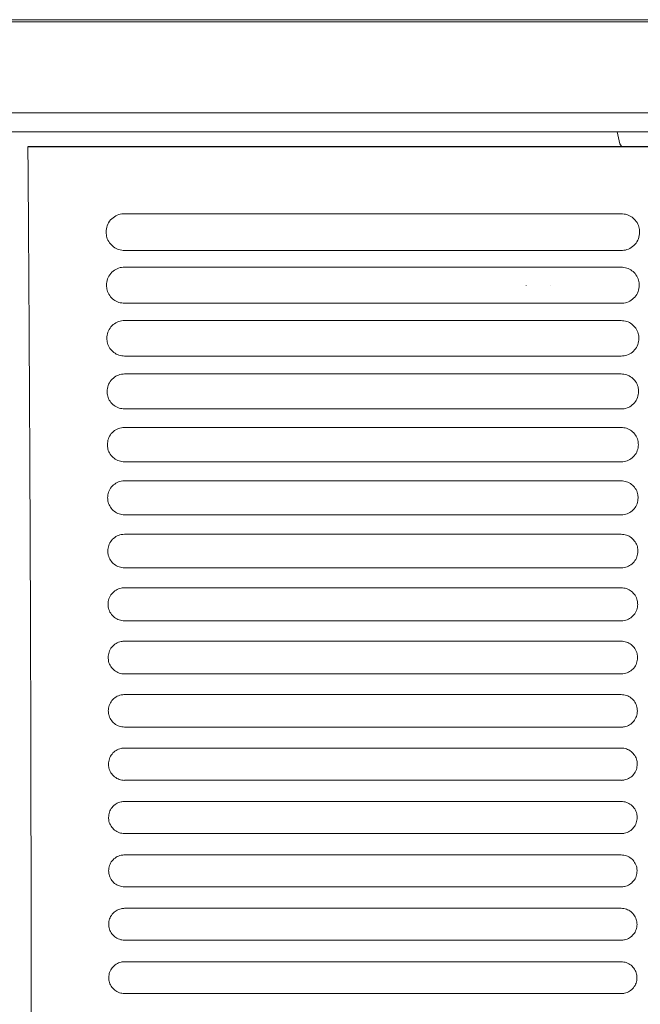
# Model space of a CAD drawing. Units: millimetres. Extents: x -1021 to 19790, y -8774 to 3383.
# Drawn here: x 1223 to 1304, y 1111 to 1239 of the extents above; entities that cross this region are included whole.
import ezdxf

# ---------------------------------------------------------------- set-up
doc = ezdxf.new("R2010")
doc.units = ezdxf.units.MM
doc.layers.add('Flowair1', color=7, linetype='Continuous')

msp = doc.modelspace()

# ---------------------------------------------------------------- linework, layer by layer
at = {"layer": 'Flowair1', "color": 7, "linetype": 'Continuous', "lineweight": 15}
for p, q in [((684.682, 1238.722), (1676.163, 1238.722)), ((684.682, 1238.463), (1676.163, 1238.463)), ((684.682, 1226.637), (1676.163, 1226.637)), ((684.682, 1224.173), (1676.163, 1224.173)), ((1301.387, 1222.613), (1301.075, 1224.173)), ((1301.674, 1222.191), (1301.387, 1222.613)), ((1301.563, 1213.525), (1237.098, 1213.525)), ((1286.876, 1213.525), (1286.876, 1213.524)), ((1294.799, 1213.548), (1294.799, 1213.548)), ((1301.572, 1208.743), (1237.107, 1208.743)), ((1301.563, 1206.586), (1237.098, 1206.586)), ((1301.563, 1206.585), (1237.098, 1206.585)), ((1286.876, 1206.586), (1286.876, 1206.585)), ((1294.799, 1206.609), (1294.799, 1206.609)), ((1301.572, 1201.891), (1237.107, 1201.891)), ((1237.098, 1199.647), (1237.098, 1199.646)), ((1301.563, 1199.647), (1237.098, 1199.647)), ((1301.563, 1199.647), (1301.563, 1199.646)), ((1301.572, 1195.033), (1237.107, 1195.033)), ((1237.098, 1192.707), (1237.098, 1192.707)), ((1301.563, 1192.707), (1237.098, 1192.707)), ((1301.563, 1192.707), (1301.563, 1192.707)), ((1301.572, 1188.167), (1237.107, 1188.167)), ((1237.098, 1185.768), (1237.098, 1185.767)), ((1301.563, 1185.768), (1237.098, 1185.768)), ((1301.563, 1185.768), (1301.563, 1185.767)), ((1301.572, 1181.295), (1237.107, 1181.295)), ((1237.098, 1178.828), (1237.098, 1178.828)), ((1301.563, 1178.828), (1237.098, 1178.828)), ((1301.563, 1178.828), (1301.563, 1178.828)), ((1301.572, 1174.417), (1237.107, 1174.417)), ((1237.098, 1171.889), (1237.098, 1171.888)), ((1301.563, 1171.889), (1237.098, 1171.889)), ((1301.563, 1171.889), (1301.563, 1171.888)), ((1301.572, 1167.532), (1237.107, 1167.532)), ((1237.098, 1164.949), (1237.098, 1164.948)), ((1301.563, 1164.949), (1237.098, 1164.949)), ((1301.563, 1164.949), (1301.563, 1164.948)), ((1301.572, 1160.641), (1237.107, 1160.641)), ((1301.563, 1158.009), (1237.098, 1158.009)), ((1301.563, 1158.009), (1301.563, 1158.009)), ((1301.572, 1153.744), (1237.107, 1153.744)), ((1237.098, 1151.069), (1237.098, 1151.069)), ((1301.563, 1151.069), (1237.098, 1151.069)), ((1301.563, 1151.069), (1301.563, 1151.069)), ((1301.572, 1146.84), (1237.107, 1146.84)), ((1301.563, 1144.13), (1237.098, 1144.13)), ((1237.098, 1144.13), (1237.098, 1144.129)), ((1301.563, 1144.13), (1301.563, 1144.129)), ((1301.572, 1139.931), (1237.107, 1139.931)), ((1301.563, 1137.19), (1237.098, 1137.19)), ((1237.098, 1137.19), (1237.098, 1137.189)), ((1301.563, 1137.189), (1237.098, 1137.189)), ((1301.563, 1137.19), (1301.563, 1137.189)), ((1301.572, 1133.015), (1237.107, 1133.015)), ((1301.563, 1130.25), (1237.098, 1130.25)), ((1237.098, 1130.25), (1237.098, 1130.249)), ((1301.563, 1130.249), (1237.098, 1130.249)), ((1301.563, 1130.25), (1301.563, 1130.249)), ((1301.572, 1126.093), (1237.107, 1126.093)), ((1301.563, 1123.31), (1237.098, 1123.31)), ((1237.098, 1123.31), (1237.098, 1123.309)), ((1301.563, 1123.309), (1237.098, 1123.309)), ((1301.563, 1123.31), (1301.563, 1123.309)), ((1301.572, 1119.165), (1237.107, 1119.165)), ((1301.563, 1116.37), (1237.098, 1116.37)), ((1237.098, 1116.37), (1237.098, 1116.369)), ((1301.563, 1116.369), (1237.098, 1116.369)), ((1301.563, 1116.37), (1301.563, 1116.369)), ((1301.572, 1112.23), (1237.107, 1112.23))]:
    msp.add_line(p, q, dxfattribs=at)
at = {"layer": 'Flowair1'}
msp.add_line((1445.924, 1222.191), (1224.543, 1222.191), dxfattribs=at)
at = {"layer": 'Flowair1', "color": 7, "linetype": 'Continuous', "lineweight": 15}
for points, knots in [([(1224.543, 1222.191), (1224.586, 1216.329), (1224.672, 1204.585), (1224.774, 1186.339), (1224.857, 1167.735), (1224.916, 1148.845), (1224.951, 1130.832), (1224.966, 1113.771), (1224.962, 1097.706), (1224.942, 1081.637), (1224.904, 1065.662), (1224.849, 1049.879), (1224.797, 1038.963), (1224.753, 1031.065), (1224.716, 1024.707), (1224.654, 1015.444), (1224.598, 1008.578), (1224.57, 1005.146)], [0, 0, 0, 0, 0.0857718, 0.171839, 0.2580045, 0.3440678, 0.4298362, 0.5013294, 0.5731308, 0.6450504, 0.7169227, 0.7886148, 0.8600348, 0.8678624, 0.8991771, 0.9495896, 1, 1, 1, 1]), ([(1237.098, 1213.525), (1236.976, 1213.52), (1236.578, 1213.502), (1235.908, 1213.268), (1235.236, 1212.727), (1234.778, 1211.976), (1234.723, 1211.409), (1234.696, 1211.125)], [0, 0, 0, 0, 0.0917636, 0.2994234, 0.5253841, 0.7622179, 1, 1, 1, 1]), ([(1303.974, 1211.115), (1303.955, 1211.352), (1303.916, 1211.849), (1303.568, 1212.533), (1303.025, 1213.083), (1302.335, 1213.453), (1301.82, 1213.501), (1301.563, 1213.525)], [0, 0, 0, 0, 0.1979985, 0.4144242, 0.6152247, 0.8080962, 1, 1, 1, 1]), ([(1234.696, 1211.114), (1234.696, 1211.118), (1234.696, 1211.122), (1234.696, 1211.127), (1234.696, 1211.128)], [0, 0, 0, 0, 0.78631631, 1, 1, 1, 1]), ([(1234.696, 1211.115), (1234.716, 1210.892), (1234.759, 1210.412), (1235.098, 1209.74), (1235.642, 1209.187), (1236.333, 1208.815), (1236.85, 1208.767), (1237.107, 1208.743)], [0, 0, 0, 0, 0.188321, 0.4060006, 0.6091908, 0.8051118, 1, 1, 1, 1]), ([(1301.572, 1208.743), (1301.689, 1208.748), (1302.078, 1208.765), (1302.739, 1208.988), (1303.413, 1209.518), (1303.879, 1210.26), (1303.942, 1210.823), (1303.974, 1211.105)], [0, 0, 0, 0, 0.0886671, 0.2971546, 0.522965, 0.760808, 1, 1, 1, 1]), ([(1303.974, 1211.115), (1303.974, 1211.114), (1303.974, 1211.112), (1303.974, 1211.109), (1303.974, 1211.108)], [0, 0, 0, 0, 0.5681153, 1, 1, 1, 1]), ([(1237.098, 1206.586), (1236.97, 1206.58), (1236.572, 1206.56), (1235.913, 1206.324), (1235.264, 1205.792), (1234.821, 1205.06), (1234.768, 1204.508), (1234.741, 1204.231)], [0, 0, 0, 0, 0.0986846, 0.3074783, 0.5319464, 0.7655514, 1, 1, 1, 1]), ([(1303.928, 1204.221), (1303.911, 1204.446), (1303.874, 1204.928), (1303.541, 1205.599), (1303.007, 1206.146), (1302.326, 1206.514), (1301.817, 1206.562), (1301.563, 1206.586)], [0, 0, 0, 0, 0.1904433, 0.4068778, 0.6096034, 0.8052567, 1, 1, 1, 1]), ([(1234.742, 1204.22), (1234.742, 1204.224), (1234.742, 1204.229), (1234.742, 1204.233), (1234.742, 1204.234)], [0, 0, 0, 0, 0.7844149, 1, 1, 1, 1]), ([(1234.742, 1204.221), (1234.76, 1204.009), (1234.801, 1203.543), (1235.127, 1202.883), (1235.66, 1202.334), (1236.342, 1201.963), (1236.853, 1201.915), (1237.107, 1201.891)], [0, 0, 0, 0, 0.1815486, 0.3991361, 0.6040347, 0.8024683, 1, 1, 1, 1]), ([(1289.242, 1204.221), (1289.242, 1204.22), (1289.242, 1204.218), (1289.242, 1204.215), (1289.242, 1204.214)], [0, 0, 0, 0, 0.5866302, 1, 1, 1, 1]), ([(1292.443, 1204.243), (1292.443, 1204.247), (1292.443, 1204.252), (1292.443, 1204.256), (1292.443, 1204.257)], [0, 0, 0, 0, 0.7844149, 1, 1, 1, 1]), ([(1301.572, 1201.891), (1301.695, 1201.897), (1302.084, 1201.915), (1302.735, 1202.143), (1303.387, 1202.664), (1303.837, 1203.388), (1303.898, 1203.936), (1303.928, 1204.211)], [0, 0, 0, 0, 0.0956401, 0.3052123, 0.5296407, 0.7642317, 1, 1, 1, 1]), ([(1237.098, 1199.647), (1236.965, 1199.64), (1236.568, 1199.619), (1235.92, 1199.38), (1235.29, 1198.857), (1234.861, 1198.142), (1234.809, 1197.603), (1234.784, 1197.333)], [0, 0, 0, 0, 0.1049738, 0.3147512, 0.5378446, 0.7685422, 1, 1, 1, 1]), ([(1303.886, 1197.324), (1303.87, 1197.538), (1303.835, 1198.005), (1303.515, 1198.664), (1302.99, 1199.208), (1302.317, 1199.575), (1301.814, 1199.623), (1301.563, 1199.647)], [0, 0, 0, 0, 0.1835621, 0.3999393, 0.6043894, 0.8025932, 1, 1, 1, 1]), ([(1234.784, 1197.323), (1234.784, 1197.326), (1234.784, 1197.331), (1234.784, 1197.335), (1234.784, 1197.336)], [0, 0, 0, 0, 0.7859663, 1, 1, 1, 1]), ([(1234.784, 1197.324), (1234.801, 1197.121), (1234.839, 1196.667), (1235.153, 1196.019), (1235.677, 1195.473), (1236.351, 1195.104), (1236.856, 1195.056), (1237.107, 1195.032)], [0, 0, 0, 0, 0.1754115, 0.3928389, 0.5992773, 0.8000335, 1, 1, 1, 1]), ([(1301.572, 1195.032), (1301.7, 1195.039), (1302.09, 1195.058), (1302.73, 1195.289), (1303.363, 1195.802), (1303.798, 1196.511), (1303.857, 1197.046), (1303.886, 1197.314)], [0, 0, 0, 0, 0.1020121, 0.3125368, 0.5356776, 0.7673109, 1, 1, 1, 1]), ([(1303.886, 1197.324), (1303.886, 1197.323), (1303.886, 1197.32), (1303.886, 1197.318), (1303.886, 1197.317)], [0, 0, 0, 0, 0.6018353, 1, 1, 1, 1]), ([(1237.098, 1192.707), (1236.961, 1192.7), (1236.565, 1192.678), (1235.927, 1192.437), (1235.314, 1191.923), (1234.898, 1191.223), (1234.847, 1190.696), (1234.822, 1190.433)], [0, 0, 0, 0, 0.1106775, 0.3213145, 0.5431213, 0.7712603, 1, 1, 1, 1]), ([(1303.848, 1190.423), (1303.833, 1190.628), (1303.799, 1191.082), (1303.49, 1191.729), (1302.974, 1192.27), (1302.309, 1192.636), (1301.811, 1192.684), (1301.563, 1192.707)], [0, 0, 0, 0, 0.17728967, 0.39356705, 0.59958594, 0.80014066, 1, 1, 1, 1]), ([(1234.822, 1190.422), (1234.822, 1190.425), (1234.822, 1190.43), (1234.822, 1190.434), (1234.822, 1190.435)], [0, 0, 0, 0, 0.7856742, 1, 1, 1, 1]), ([(1234.822, 1190.423), (1234.838, 1190.229), (1234.875, 1189.786), (1235.178, 1189.149), (1235.694, 1188.605), (1236.36, 1188.238), (1236.858, 1188.191), (1237.107, 1188.167)], [0, 0, 0, 0, 0.1698494, 0.3870589, 0.5948856, 0.7978048, 1, 1, 1, 1]), ([(1301.572, 1188.167), (1301.704, 1188.174), (1302.094, 1188.194), (1302.725, 1188.428), (1303.34, 1188.934), (1303.763, 1189.627), (1303.819, 1190.151), (1303.848, 1190.413)], [0, 0, 0, 0, 0.1078339, 0.3191854, 0.541113, 0.7700967, 1, 1, 1, 1]), ([(1303.848, 1190.423), (1303.848, 1190.422), (1303.848, 1190.419), (1303.848, 1190.417), (1303.848, 1190.416)], [0, 0, 0, 0, 0.6087605, 1, 1, 1, 1]), ([(1237.098, 1185.768), (1236.958, 1185.76), (1236.563, 1185.738), (1235.934, 1185.494), (1235.337, 1184.988), (1234.931, 1184.302), (1234.882, 1183.786), (1234.857, 1183.528)], [0, 0, 0, 0, 0.1158615, 0.3272081, 0.5478565, 0.7736525, 1, 1, 1, 1]), ([(1303.812, 1183.518), (1303.798, 1183.715), (1303.766, 1184.158), (1303.468, 1184.794), (1302.959, 1185.333), (1302.301, 1185.697), (1301.809, 1185.744), (1301.563, 1185.768)], [0, 0, 0, 0, 0.1715943, 0.3877252, 0.5951416, 0.7978916, 1, 1, 1, 1]), ([(1234.858, 1183.517), (1234.858, 1183.521), (1234.858, 1183.525), (1234.858, 1183.53), (1234.858, 1183.531)], [0, 0, 0, 0, 0.7851811, 1, 1, 1, 1]), ([(1234.858, 1183.518), (1234.872, 1183.332), (1234.907, 1182.9), (1235.2, 1182.272), (1235.709, 1181.732), (1236.368, 1181.366), (1236.861, 1181.319), (1237.107, 1181.295)], [0, 0, 0, 0, 0.1648335, 0.3818101, 0.5908549, 0.7957564, 1, 1, 1, 1]), ([(1301.572, 1181.295), (1301.708, 1181.303), (1302.097, 1181.324), (1302.72, 1181.56), (1303.319, 1182.059), (1303.73, 1182.739), (1303.785, 1183.252), (1303.812, 1183.509)], [0, 0, 0, 0, 0.1131731, 0.3251705, 0.5459785, 0.7725891, 1, 1, 1, 1]), ([(1303.812, 1183.525), (1303.812, 1183.521), (1303.812, 1183.517), (1303.812, 1183.512), (1303.812, 1183.511)], [0, 0, 0, 0, 0.7854331, 1, 1, 1, 1]), ([(1237.098, 1178.828), (1236.955, 1178.82), (1236.561, 1178.797), (1235.941, 1178.552), (1235.358, 1178.053), (1234.962, 1177.38), (1234.914, 1176.874), (1234.889, 1176.621)], [0, 0, 0, 0, 0.1205033, 0.3324818, 0.5520673, 0.7758093, 1, 1, 1, 1]), ([(1303.78, 1176.611), (1303.767, 1176.799), (1303.737, 1177.232), (1303.447, 1177.858), (1302.946, 1178.395), (1302.294, 1178.758), (1301.806, 1178.805), (1301.563, 1178.828)], [0, 0, 0, 0, 0.16644454, 0.38239071, 0.5910946, 0.79579314, 1, 1, 1, 1]), ([(1234.89, 1176.609), (1234.89, 1176.613), (1234.889, 1176.618), (1234.889, 1176.622), (1234.889, 1176.623)], [0, 0, 0, 0, 0.7857486, 1, 1, 1, 1]), ([(1234.889, 1176.611), (1234.904, 1176.431), (1234.937, 1176.008), (1235.221, 1175.389), (1235.722, 1174.851), (1236.375, 1174.487), (1236.863, 1174.44), (1237.107, 1174.417)], [0, 0, 0, 0, 0.1603673, 0.3770545, 0.5872122, 0.7938596, 1, 1, 1, 1]), ([(1301.572, 1174.417), (1301.711, 1174.425), (1302.099, 1174.446), (1302.714, 1174.684), (1303.299, 1175.177), (1303.7, 1175.846), (1303.754, 1176.349), (1303.78, 1176.601)], [0, 0, 0, 0, 0.1179757, 0.33056296, 0.55033684, 0.77482664, 1, 1, 1, 1]), ([(1303.78, 1176.617), (1303.78, 1176.614), (1303.78, 1176.609), (1303.78, 1176.604), (1303.78, 1176.603)], [0, 0, 0, 0, 0.7868234, 1, 1, 1, 1]), ([(1237.098, 1171.889), (1236.953, 1171.88), (1236.561, 1171.857), (1235.948, 1171.611), (1235.377, 1171.118), (1234.989, 1170.456), (1234.942, 1169.959), (1234.918, 1169.71)], [0, 0, 0, 0, 0.1246488, 0.3371421, 0.5557874, 0.777718, 1, 1, 1, 1]), ([(1303.752, 1169.7), (1303.739, 1169.882), (1303.71, 1170.305), (1303.428, 1170.923), (1302.933, 1171.457), (1302.288, 1171.819), (1301.804, 1171.865), (1301.563, 1171.889)], [0, 0, 0, 0, 0.16182457, 0.37758139, 0.58738059, 0.79391992, 1, 1, 1, 1]), ([(1234.918, 1169.698), (1234.918, 1169.702), (1234.918, 1169.706), (1234.918, 1169.711), (1234.918, 1169.712)], [0, 0, 0, 0, 0.7865003, 1, 1, 1, 1]), ([(1234.918, 1169.7), (1234.931, 1169.526), (1234.963, 1169.111), (1235.24, 1168.5), (1235.735, 1167.965), (1236.381, 1167.602), (1236.865, 1167.555), (1237.107, 1167.532)], [0, 0, 0, 0, 0.1563737, 0.3728028, 0.5839018, 0.7921782, 1, 1, 1, 1]), ([(1301.572, 1167.532), (1301.714, 1167.54), (1302.101, 1167.563), (1302.709, 1167.802), (1303.282, 1168.289), (1303.674, 1168.947), (1303.726, 1169.442), (1303.752, 1169.69)], [0, 0, 0, 0, 0.1223287, 0.3354038, 0.5542561, 0.7768378, 1, 1, 1, 1]), ([(1303.752, 1169.706), (1303.752, 1169.702), (1303.752, 1169.698), (1303.752, 1169.693), (1303.752, 1169.692)], [0, 0, 0, 0, 0.7865096, 1, 1, 1, 1]), ([(1237.098, 1164.949), (1236.951, 1164.94), (1236.56, 1164.916), (1235.954, 1164.67), (1235.394, 1164.183), (1235.014, 1163.53), (1234.967, 1163.041), (1234.944, 1162.796)], [0, 0, 0, 0, 0.1283304, 0.3412748, 0.5590867, 0.7793989, 1, 1, 1, 1]), ([(1303.726, 1162.786), (1303.714, 1162.961), (1303.686, 1163.377), (1303.411, 1163.987), (1302.922, 1164.519), (1302.282, 1164.879), (1301.802, 1164.926), (1301.563, 1164.949)], [0, 0, 0, 0, 0.1576728, 0.3732357, 0.5840647, 0.7921953, 1, 1, 1, 1]), ([(1234.944, 1162.784), (1234.944, 1162.787), (1234.944, 1162.792), (1234.944, 1162.797), (1234.944, 1162.798)], [0, 0, 0, 0, 0.7830386, 1, 1, 1, 1]), ([(1234.944, 1162.786), (1234.956, 1162.617), (1234.987, 1162.209), (1235.257, 1161.605), (1235.747, 1161.072), (1236.387, 1160.711), (1236.867, 1160.664), (1237.107, 1160.641)], [0, 0, 0, 0, 0.1528866, 0.3690366, 0.5809758, 0.7906535, 1, 1, 1, 1]), ([(1301.572, 1160.641), (1301.716, 1160.649), (1302.102, 1160.672), (1302.704, 1160.913), (1303.266, 1161.395), (1303.65, 1162.044), (1303.701, 1162.532), (1303.726, 1162.776)], [0, 0, 0, 0, 0.1261874, 0.3396955, 0.5576889, 0.7786255, 1, 1, 1, 1]), ([(1303.726, 1162.792), (1303.726, 1162.788), (1303.726, 1162.784), (1303.726, 1162.779), (1303.726, 1162.778)], [0, 0, 0, 0, 0.7862333, 1, 1, 1, 1]), ([(1237.098, 1158.009), (1236.949, 1158), (1236.56, 1157.976), (1235.96, 1157.729), (1235.41, 1157.247), (1235.036, 1156.603), (1234.989, 1156.12), (1234.966, 1155.879)], [0, 0, 0, 0, 0.1315021, 0.3448787, 0.5619112, 0.7808485, 1, 1, 1, 1]), ([(1303.704, 1155.869), (1303.692, 1156.039), (1303.665, 1156.447), (1303.397, 1157.05), (1302.912, 1157.58), (1302.277, 1157.94), (1301.801, 1157.986), (1301.563, 1158.009)], [0, 0, 0, 0, 0.154031, 0.3693885, 0.5810851, 0.7906643, 1, 1, 1, 1]), ([(1234.966, 1155.866), (1234.966, 1155.87), (1234.966, 1155.875), (1234.966, 1155.879), (1234.966, 1155.88)], [0, 0, 0, 0, 0.7860157, 1, 1, 1, 1]), ([(1234.966, 1155.869), (1234.978, 1155.704), (1235.007, 1155.302), (1235.272, 1154.704), (1235.757, 1154.173), (1236.392, 1153.813), (1236.869, 1153.767), (1237.107, 1153.743)], [0, 0, 0, 0, 0.14986, 0.3657153, 0.5783921, 0.7893276, 1, 1, 1, 1]), ([(1301.572, 1153.743), (1301.718, 1153.752), (1302.103, 1153.776), (1302.699, 1154.018), (1303.252, 1154.496), (1303.629, 1155.136), (1303.679, 1155.618), (1303.704, 1155.859)], [0, 0, 0, 0, 0.1296211, 0.343476, 0.5606959, 0.7801628, 1, 1, 1, 1]), ([(1303.704, 1155.874), (1303.704, 1155.871), (1303.704, 1155.866), (1303.704, 1155.861), (1303.704, 1155.86)], [0, 0, 0, 0, 0.7827932, 1, 1, 1, 1]), ([(1237.098, 1151.069), (1236.948, 1151.06), (1236.56, 1151.036), (1235.966, 1150.789), (1235.423, 1150.311), (1235.054, 1149.674), (1235.009, 1149.197), (1234.986, 1148.958)], [0, 0, 0, 0, 0.1342472, 0.3479471, 0.5643497, 0.7821069, 1, 1, 1, 1]), ([(1303.684, 1148.948), (1303.673, 1149.114), (1303.646, 1149.516), (1303.384, 1150.113), (1302.904, 1150.642), (1302.273, 1151), (1301.799, 1151.046), (1301.563, 1151.069)], [0, 0, 0, 0, 0.15084862, 0.36601502, 0.57848133, 0.78933419, 1, 1, 1, 1]), ([(1234.986, 1148.946), (1234.986, 1148.949), (1234.986, 1148.954), (1234.986, 1148.959), (1234.986, 1148.96)], [0, 0, 0, 0, 0.7865525, 1, 1, 1, 1]), ([(1234.986, 1148.948), (1234.997, 1148.787), (1235.025, 1148.391), (1235.285, 1147.797), (1235.765, 1147.268), (1236.397, 1146.909), (1236.871, 1146.863), (1237.107, 1146.84)], [0, 0, 0, 0, 0.1472699, 0.3628735, 0.5761789, 0.7882015, 1, 1, 1, 1]), ([(1301.572, 1146.84), (1301.719, 1146.849), (1302.104, 1146.873), (1302.695, 1147.116), (1303.24, 1147.59), (1303.611, 1148.224), (1303.66, 1148.7), (1303.684, 1148.938)], [0, 0, 0, 0, 0.1325971, 0.3467414, 0.5632957, 0.7815107, 1, 1, 1, 1]), ([(1303.684, 1148.954), (1303.684, 1148.95), (1303.684, 1148.945), (1303.684, 1148.941), (1303.684, 1148.94)], [0, 0, 0, 0, 0.7831425, 1, 1, 1, 1]), ([(1237.098, 1144.13), (1236.947, 1144.12), (1236.561, 1144.095), (1235.971, 1143.848), (1235.434, 1143.374), (1235.07, 1142.744), (1235.025, 1142.271), (1235.002, 1142.034)], [0, 0, 0, 0, 0.1365335, 0.3505255, 0.5663888, 0.7831446, 1, 1, 1, 1]), ([(1303.668, 1142.025), (1303.657, 1142.186), (1303.631, 1142.583), (1303.373, 1143.176), (1302.897, 1143.703), (1302.269, 1144.061), (1301.798, 1144.107), (1301.563, 1144.13)], [0, 0, 0, 0, 0.148115, 0.363121, 0.5761981, 0.7881748, 1, 1, 1, 1]), ([(1235.002, 1142.022), (1235.002, 1142.026), (1235.002, 1142.03), (1235.002, 1142.035), (1235.002, 1142.036)], [0, 0, 0, 0, 0.7862308, 1, 1, 1, 1]), ([(1235.002, 1142.025), (1235.013, 1141.867), (1235.04, 1141.475), (1235.297, 1140.885), (1235.773, 1140.358), (1236.401, 1139.999), (1236.872, 1139.953), (1237.107, 1139.93)], [0, 0, 0, 0, 0.1451608, 0.3605278, 0.5743062, 0.7872115, 1, 1, 1, 1]), ([(1301.572, 1139.93), (1301.721, 1139.94), (1302.104, 1139.964), (1302.692, 1140.208), (1303.23, 1140.679), (1303.596, 1141.307), (1303.644, 1141.779), (1303.668, 1142.015)], [0, 0, 0, 0, 0.1351536, 0.3494884, 0.5654947, 0.7826462, 1, 1, 1, 1]), ([(1303.668, 1142.03), (1303.668, 1142.026), (1303.668, 1142.022), (1303.668, 1142.017), (1303.668, 1142.016)], [0, 0, 0, 0, 0.787124, 1, 1, 1, 1]), ([(1237.098, 1137.19), (1236.946, 1137.18), (1236.561, 1137.155), (1235.975, 1136.908), (1235.444, 1136.437), (1235.083, 1135.811), (1235.038, 1135.342), (1235.015, 1135.108)], [0, 0, 0, 0, 0.1383705, 0.3525817, 0.5680131, 0.7839815, 1, 1, 1, 1]), ([(1303.655, 1135.098), (1303.644, 1135.257), (1303.619, 1135.649), (1303.364, 1136.238), (1302.891, 1136.764), (1302.266, 1137.121), (1301.797, 1137.167), (1301.563, 1137.19)], [0, 0, 0, 0, 0.14582891, 0.36070781, 0.5743246, 0.78722465, 1, 1, 1, 1]), ([(1235.015, 1135.095), (1235.015, 1135.099), (1235.015, 1135.103), (1235.015, 1135.108), (1235.015, 1135.109)], [0, 0, 0, 0, 0.7866811, 1, 1, 1, 1]), ([(1235.015, 1135.098), (1235.026, 1134.942), (1235.053, 1134.554), (1235.306, 1133.968), (1235.779, 1133.441), (1236.404, 1133.083), (1236.873, 1133.037), (1237.107, 1133.014)], [0, 0, 0, 0, 0.1435037, 0.3586422, 0.5727932, 0.786473, 1, 1, 1, 1]), ([(1301.572, 1133.014), (1301.722, 1133.024), (1302.105, 1133.048), (1302.689, 1133.293), (1303.221, 1133.762), (1303.584, 1134.386), (1303.631, 1134.854), (1303.655, 1135.088)], [0, 0, 0, 0, 0.1372741, 0.3517606, 0.5673194, 0.7835843, 1, 1, 1, 1]), ([(1303.655, 1135.103), (1303.655, 1135.099), (1303.655, 1135.095), (1303.655, 1135.09), (1303.655, 1135.089)], [0, 0, 0, 0, 0.78711854, 1, 1, 1, 1]), ([(1237.098, 1130.25), (1236.946, 1130.24), (1236.562, 1130.215), (1235.978, 1129.968), (1235.451, 1129.499), (1235.093, 1128.877), (1235.048, 1128.411), (1235.025, 1128.178)], [0, 0, 0, 0, 0.1397422, 0.3541696, 0.5692467, 0.7846156, 1, 1, 1, 1]), ([(1303.645, 1128.168), (1303.634, 1128.324), (1303.609, 1128.713), (1303.357, 1129.299), (1302.886, 1129.824), (1302.263, 1130.181), (1301.796, 1130.227), (1301.563, 1130.25)], [0, 0, 0, 0, 0.143992, 0.3587683, 0.5728362, 0.7864553, 1, 1, 1, 1]), ([(1235.025, 1128.165), (1235.025, 1128.169), (1235.025, 1128.173), (1235.025, 1128.178), (1235.025, 1128.179)], [0, 0, 0, 0, 0.7861216, 1, 1, 1, 1]), ([(1235.025, 1128.168), (1235.036, 1128.014), (1235.062, 1127.628), (1235.313, 1127.044), (1235.783, 1126.518), (1236.406, 1126.161), (1236.874, 1126.115), (1237.107, 1126.092)], [0, 0, 0, 0, 0.14226739, 0.35724769, 0.57168522, 0.78587618, 1, 1, 1, 1]), ([(1301.572, 1126.092), (1301.723, 1126.102), (1302.106, 1126.127), (1302.687, 1126.372), (1303.215, 1126.839), (1303.575, 1127.46), (1303.621, 1127.925), (1303.645, 1128.158)], [0, 0, 0, 0, 0.1389295, 0.3535683, 0.568726, 0.7843346, 1, 1, 1, 1]), ([(1303.644, 1128.173), (1303.644, 1128.169), (1303.644, 1128.165), (1303.644, 1128.16), (1303.644, 1128.159)], [0, 0, 0, 0, 0.7874039, 1, 1, 1, 1]), ([(1237.098, 1123.31), (1236.946, 1123.3), (1236.562, 1123.275), (1235.981, 1123.027), (1235.456, 1122.561), (1235.1, 1121.942), (1235.055, 1121.477), (1235.032, 1121.245)], [0, 0, 0, 0, 0.1407016, 0.3552292, 0.5700888, 0.7850514, 1, 1, 1, 1]), ([(1303.637, 1121.235), (1303.627, 1121.389), (1303.602, 1121.776), (1303.352, 1122.359), (1302.883, 1122.884), (1302.262, 1123.241), (1301.796, 1123.287), (1301.563, 1123.31)], [0, 0, 0, 0, 0.1426061, 0.3573169, 0.5716965, 0.7858757, 1, 1, 1, 1]), ([(1235.032, 1121.232), (1235.032, 1121.235), (1235.032, 1121.24), (1235.032, 1121.245), (1235.032, 1121.246)], [0, 0, 0, 0, 0.7830458, 1, 1, 1, 1]), ([(1235.032, 1121.235), (1235.043, 1121.082), (1235.068, 1120.697), (1235.317, 1120.115), (1235.787, 1119.59), (1236.408, 1119.233), (1236.874, 1119.187), (1237.107, 1119.164)], [0, 0, 0, 0, 0.1415096, 0.3563362, 0.5709687, 0.7855104, 1, 1, 1, 1]), ([(1301.572, 1119.164), (1301.724, 1119.174), (1302.106, 1119.199), (1302.686, 1119.445), (1303.211, 1119.911), (1303.568, 1120.529), (1303.614, 1120.993), (1303.637, 1121.225)], [0, 0, 0, 0, 0.1401428, 0.3548587, 0.5697472, 0.784847, 1, 1, 1, 1]), ([(1303.637, 1121.24), (1303.637, 1121.236), (1303.637, 1121.231), (1303.637, 1121.227), (1303.637, 1121.226)], [0, 0, 0, 0, 0.7830458, 1, 1, 1, 1]), ([(1237.098, 1116.37), (1236.946, 1116.36), (1236.563, 1116.334), (1235.983, 1116.087), (1235.46, 1115.621), (1235.105, 1115.004), (1235.059, 1114.541), (1235.036, 1114.309)], [0, 0, 0, 0, 0.14116571, 0.35581395, 0.57053792, 0.78527261, 1, 1, 1, 1]), ([(1303.633, 1114.299), (1303.623, 1114.452), (1303.598, 1114.837), (1303.35, 1115.419), (1302.881, 1115.944), (1302.261, 1116.301), (1301.795, 1116.347), (1301.563, 1116.37)], [0, 0, 0, 0, 0.1416906, 0.3563717, 0.5709539, 0.7854923, 1, 1, 1, 1]), ([(1235.036, 1114.299), (1235.047, 1114.147), (1235.072, 1113.762), (1235.32, 1113.18), (1235.788, 1112.655), (1236.409, 1112.299), (1236.875, 1112.253), (1237.107, 1112.23)], [0, 0, 0, 0, 0.14120101, 0.35593785, 0.57063625, 0.78534561, 1, 1, 1, 1]), ([(1235.037, 1114.295), (1235.037, 1114.299), (1235.037, 1114.304), (1235.037, 1114.308), (1235.037, 1114.309)], [0, 0, 0, 0, 0.78676694, 1, 1, 1, 1]), ([(1301.572, 1112.23), (1301.724, 1112.24), (1302.107, 1112.265), (1302.686, 1112.511), (1303.209, 1112.977), (1303.565, 1113.594), (1303.611, 1114.057), (1303.633, 1114.289)], [0, 0, 0, 0, 0.140897, 0.355632, 0.5703905, 0.7851835, 1, 1, 1, 1]), ([(1303.633, 1114.303), (1303.633, 1114.3), (1303.633, 1114.295), (1303.633, 1114.29), (1303.633, 1114.289)], [0, 0, 0, 0, 0.78509552, 1, 1, 1, 1])]:
    msp.add_open_spline(points, degree=3, knots=knots, dxfattribs=at)

doc.saveas('drawing.dxf')
